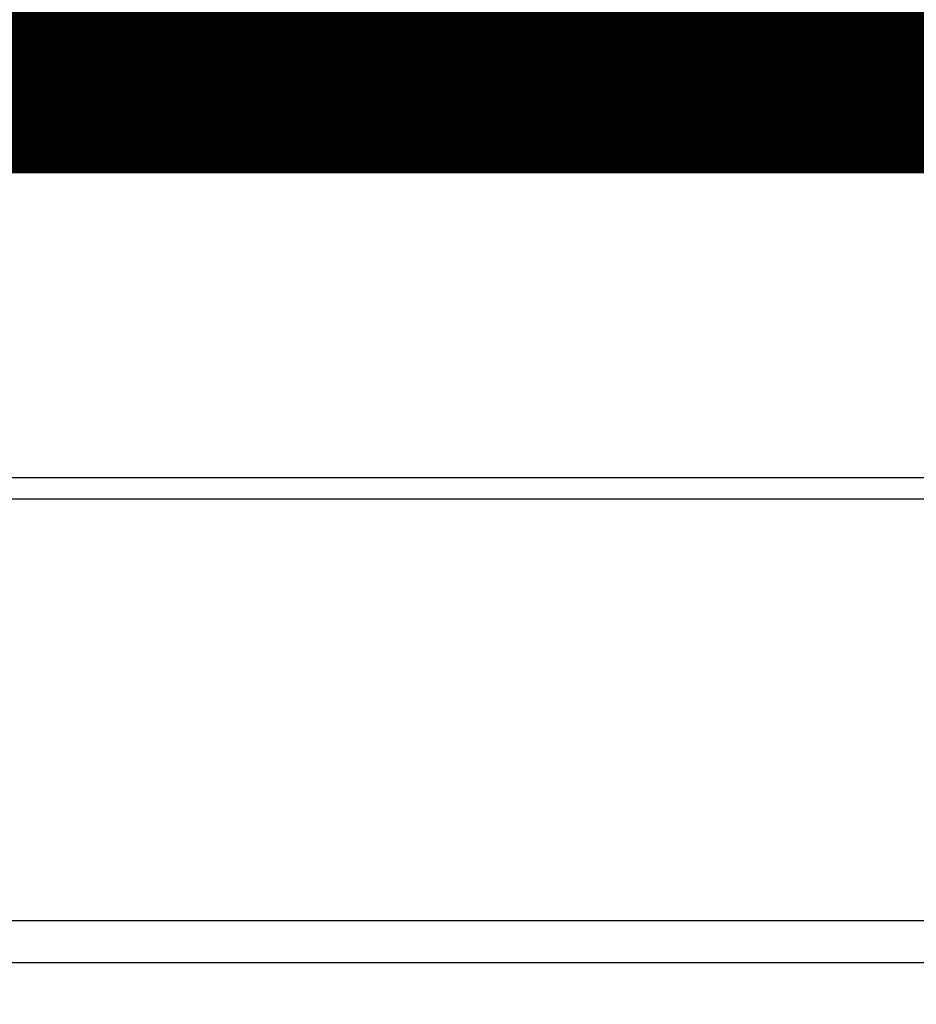
# Model space of a CAD drawing. Extents: x 25 to 721, y 5926 to 6190.
# Drawn here: x 484 to 485, y 5995 to 5995 of the extents above; entities that cross this region are included whole.
import ezdxf

# ---------------------------------------------------------------- set-up
doc = ezdxf.new("R2010")
doc.units = 0
doc.header["$LTSCALE"] = 5
doc.header["$MEASUREMENT"] = 0
doc.linetypes.add('DASHED3', pattern=[0.2, -0.1, 0.1])
doc.layers.get('0').update_dxf_attribs({"linetype": 'CONTINUOUS'})
doc.layers.add('1', color=8, linetype='CONTINUOUS')

# ---------------------------------------------------------------- blocks, each defined once
blk = doc.blocks.new('A$C473F12B4')
at = {"layer": '1'}
for p, q in [((10.28073468060086, 13.77865642645611), (9.909937181362238, 13.77865642645611)), ((10.28073468060086, 13.77860642645646), (9.909937181362238, 13.77860642645646)), ((9.909937181362238, 13.77815642645601), (10.30723468060626, 13.77815642645601)), ((10.30723468060626, 13.77810642645636), (9.909937181362238, 13.77810642645636)), ((9.994683294216316, 13.77815157698842), (9.995140672414664, 13.77860895518734)), ((10.30723468060626, 13.77815642645601), (9.994903020081097, 13.77815642645601)), ((9.996274289968142, 13.77860884012534), (9.99581691176968, 13.77815146192734)), ((9.996930641295876, 13.77815134888351), (9.997388019494224, 13.77860872708243)), ((9.998521637047702, 13.77860861202043), (9.998064258849354, 13.77815123382243)), ((9.999177988375436, 13.7781511207786), (9.999635366573784, 13.77860849897752)), ((10.00076898412726, 13.77860838391553), (10.00031160592891, 13.77815100571661)), ((10.00142533545511, 13.77815089267369), (10.00188271365346, 13.77860827087261)), ((10.00299644317965, 13.77860815782878), (10.00253906498119, 13.77815077963078)), ((10.00367268253467, 13.77815066456878), (10.00413006073302, 13.77860804276679)), ((10.00524379025921, 13.77860792972388), (10.00478641206087, 13.77815055152587)), ((10.00592002961423, 13.77815043646387), (10.00637740781258, 13.77860781466188)), ((10.00749113733877, 13.77860770161897), (10.00703375914043, 13.77815032342096)), ((10.00816737669379, 13.77815020835897), (10.00862475489214, 13.77860758655697)), ((10.00973848441834, 13.77860747351406), (10.00928110621999, 13.77815009531605)), ((10.01039483574618, 13.77814998227223), (10.01085221394453, 13.77860736047114)), ((10.0119858314979, 13.77860724540915), (10.01152845329955, 13.77814986721114)), ((10.01264218282574, 13.77814975416732), (10.01309956102409, 13.77860713236623)), ((10.01423317857757, 13.77860701730424), (10.01377580037922, 13.77814963910532)), ((10.0148895299053, 13.77814952606241), (10.01534690810365, 13.77860690426132)), ((10.01648052565713, 13.77860678919933), (10.01602314745878, 13.77814941100041)), ((10.01713687698498, 13.7781492979575), (10.01759425518333, 13.7786066761555)), ((10.01872787273669, 13.77860656109442), (10.01827049453834, 13.7781491828955)), ((10.01938422406454, 13.77814906985259), (10.01984160226289, 13.7786064480506)), ((10.02095533178908, 13.77860633500768), (10.02049795359073, 13.77814895680967)), ((10.0216315711441, 13.77814884174768), (10.02208894934245, 13.77860621994569)), ((10.02320267886864, 13.77860610690277), (10.02274530067029, 13.77814872870476)), ((10.02387891822366, 13.77814861364277), (10.02433629642201, 13.77860599184078)), ((10.0254500259482, 13.77860587879786), (10.02499264774985, 13.77814850059895)), ((10.02612626530333, 13.77814838553786), (10.02658364350168, 13.77860576373587)), ((10.02769737302776, 13.77860565069295), (10.02723999482942, 13.77814827249404)), ((10.02835372435561, 13.77814815945112), (10.02881110255396, 13.77860553764913)), ((10.02994472010744, 13.77860542258804), (10.02948734190909, 13.77814804438913)), ((10.03060107143517, 13.77814793134621), (10.03105844963352, 13.77860530954422)), ((10.032192067187, 13.77860519448313), (10.03173468898865, 13.77814781628422)), ((10.03284841851485, 13.7781477032413), (10.03330579671319, 13.77860508143931)), ((10.03443941426656, 13.77860496637732), (10.03398203606821, 13.77814758817931)), ((10.03509576559441, 13.77814747513639), (10.03555314379275, 13.7786048533344)), ((10.03668676134612, 13.77860473827241), (10.03622938314777, 13.7781473600744)), ((10.03734311267397, 13.77814724703148), (10.03780049087231, 13.77860462522949)), ((10.03891422039851, 13.77860451218658), (10.03845684220016, 13.77814713398766)), ((10.03959045975353, 13.77814701892657), (10.04004783795187, 13.77860439712458)), ((10.04116156747807, 13.77860428408167), (10.04070418927972, 13.77814690588275)), ((10.0418378068332, 13.77814679082076), (10.04229518503155, 13.77860416901967)), ((10.04340891455763, 13.77860405597676), (10.04295153635928, 13.77814667777784)), ((10.04408515391276, 13.77814656271585), (10.04454253211111, 13.77860394091476)), ((10.0456562616373, 13.77860382787094), (10.04519888343896, 13.77814644967293)), ((10.04631261296504, 13.77814633663002), (10.04676999116339, 13.77860371482802)), ((10.04790360871687, 13.77860359976603), (10.04744623051852, 13.77814622156802)), ((10.04855996004471, 13.77814610852511), (10.04901733824306, 13.77860348672311)), ((10.05015095579643, 13.77860337166112), (10.04969357759808, 13.77814599346311)), ((10.05080730712427, 13.7781458804202), (10.05126468532262, 13.7786032586182)), ((10.05239830287599, 13.77860314355621), (10.05194092467764, 13.7781457653582)), ((10.05305465420383, 13.77814565231438), (10.05351203240218, 13.7786030305133)), ((10.05464564995566, 13.7786029154513), (10.05418827175731, 13.77814553725329)), ((10.05531194428772, 13.77815536721391), (10.05575937948174, 13.77860280240839)), ((10.05687310900794, 13.77860268936456), (10.05642567381392, 13.778155254171)), ((10.05755929136728, 13.778155139109), (10.05800672656142, 13.77860257430348)), ((10.0591204560875, 13.77860246125965), (10.05867302089348, 13.77815502606609)), ((10.05980663844696, 13.77815491100409), (10.06025407364098, 13.77860234619857)), ((10.06136780316717, 13.77860223315474), (10.06092036797304, 13.77815479796118)), ((10.06205398552652, 13.77815468289918), (10.06250142072054, 13.77860211809275)), ((10.06361515024673, 13.77860200504983), (10.06316771505271, 13.77815456985627)), ((10.0642814445788, 13.77815445681244), (10.06472887977293, 13.77860189200692)), ((10.06586249732629, 13.77860177694492), (10.06541506213227, 13.77815434175136)), ((10.06652879165847, 13.77815422870754), (10.06697622685249, 13.77860166390201)), ((10.06810984440585, 13.77860154884002), (10.06766240921183, 13.77815411364554)), ((10.06877613873803, 13.77815400060263), (10.06922357393205, 13.7786014357971)), ((10.07035719148553, 13.77860132073511), (10.06990975629139, 13.77815388554063)), ((10.07102348581759, 13.77815377249772), (10.07147092101161, 13.77860120769219)), ((10.07260453856509, 13.7786010926302), (10.07215710337107, 13.77815365743572)), ((10.07327083289715, 13.77815354439281), (10.07371826809128, 13.77860097958637)), ((10.07483199761737, 13.77860086654346), (10.07438456242335, 13.77815343134989)), ((10.07551817997683, 13.7781533162879), (10.07596561517084, 13.77860075148146)), ((10.07707934469704, 13.77860063843855), (10.07663190950291, 13.77815320324498)), ((10.07776552705639, 13.77815308818299), (10.0782129622504, 13.77860052337655)), ((10.0793266917766, 13.77860041033364), (10.07887925658258, 13.77815297513916)), ((10.08001287413595, 13.77815286007808), (10.08046030932996, 13.77860029527164)), ((10.08157403885616, 13.77860018222873), (10.08112660366214, 13.77815274703426)), ((10.08224033318834, 13.77815263399134), (10.08268776838236, 13.77860006918581)), ((10.08383132894005, 13.77860989712826), (10.0833739507417, 13.77815251892935)), ((10.0844876802679, 13.77815240588643), (10.08494505846625, 13.77860978408444)), ((10.08607867601972, 13.77860966902335), (10.08562129782126, 13.77815229082444)), ((10.08673502734746, 13.77815217778152), (10.08719240554581, 13.77860955597953)), ((10.08832602309928, 13.77860944091753), (10.08786864490094, 13.77815206271953)), ((10.08898237442702, 13.77815194967661), (10.08943975262548, 13.77860932787462)), ((10.09057337017884, 13.77860921281263), (10.0901159919805, 13.77815183461462)), ((10.09122972150669, 13.7781517215717), (10.09168709970504, 13.77860909976971)), ((10.09280082923124, 13.77860898672679), (10.09234345103278, 13.77815160852788)), ((10.09347706858625, 13.77815149346679), (10.0939344467846, 13.7786088716648)), ((10.0950481763108, 13.77860875862189), (10.09459079811245, 13.77815138042297)), ((10.09572441566581, 13.77815126536098), (10.09618179386416, 13.77860864355989)), ((10.09729552339036, 13.77860853051698), (10.09683814519201, 13.77815115231806)), ((10.09797176274537, 13.77815103725607), (10.09842914094384, 13.77860841545498)), ((10.09954287046992, 13.77860830241116), (10.09908549227157, 13.77815092421315)), ((10.10019922179777, 13.77815081117024), (10.10065659999611, 13.77860818936824)), ((10.10179021754959, 13.77860807430625), (10.10133283935113, 13.77815069610824)), ((10.10244656887733, 13.77815058306533), (10.10290394707567, 13.77860796126333)), ((10.10403756462915, 13.77860784620134), (10.1035801864308, 13.77815046800333)), ((10.10469391595689, 13.77815035496042), (10.10515129415535, 13.77860773315842)), ((10.10628491170871, 13.77860761809643), (10.10582753351036, 13.77815023989842)), ((10.10694126303656, 13.77815012685551), (10.10739864123491, 13.77860750505351)), ((10.10853225878827, 13.77860738999152), (10.10807488058992, 13.77815001179351)), ((10.10918861011612, 13.77814989874969), (10.10964598831447, 13.77860727694861)), ((10.11075971784066, 13.77860716390569), (10.11030233964232, 13.77814978570677)), ((10.11143595719568, 13.77814967064478), (10.11189333539403, 13.7786070488437)), ((10.11300706492023, 13.77860693579987), (10.11254968672188, 13.77814955760186)), ((10.11368330427524, 13.77814944253987), (10.1141406824737, 13.77860682073879)), ((10.11525441199979, 13.77860670769496), (10.11479703380144, 13.77814932949696)), ((10.11593065135492, 13.77814921443496), (10.11638802955326, 13.77860659263388)), ((10.11750175907946, 13.77860647959005), (10.117044380881, 13.77814910139205)), ((10.11815811040719, 13.77814898834913), (10.11861548860554, 13.77860636654714)), ((10.11974910615902, 13.77860625148514), (10.11929172796067, 13.77814887328714)), ((10.12040545748675, 13.77814876024331), (10.12086283568522, 13.77860613844223)), ((10.12199645323858, 13.77860602338023), (10.12153907504023, 13.77814864518223)), ((10.12265280456643, 13.7781485321384), (10.12311018276478, 13.77860591033732)), ((10.12424380031814, 13.77860579527533), (10.12378642211979, 13.77814841707732)), ((10.12490015164599, 13.77814830403349), (10.12535752984434, 13.77860568223241)), ((10.12647125937053, 13.77860556918858), (10.12601388117218, 13.77814819099058)), ((10.12714749872555, 13.77814807592858), (10.1276048769239, 13.7786054541275)), ((10.12871860645009, 13.77860534108368), (10.12826122825174, 13.77814796288567)), ((10.12939484580511, 13.77814784782367), (10.12985222400357, 13.77860522602168)), ((10.13096595352965, 13.77860511297877), (10.13050857533131, 13.77814773478076)), ((10.13164219288478, 13.77814761971877), (10.13209957108313, 13.77860499791677)), ((10.13321330060933, 13.77860488487386), (10.13275592241087, 13.77814750667585)), ((10.13388953996434, 13.77814739161386), (10.13434691816269, 13.77860476981186)), ((10.13546064768889, 13.77860465676895), (10.13500326949054, 13.77814727857094)), ((10.13611699901662, 13.77814716552712), (10.13657437721508, 13.77860454372603)), ((10.13770799476845, 13.77860442866404), (10.1372506165701, 13.77814705046512)), ((10.1383643460963, 13.77814693742221), (10.13882172429464, 13.77860431562112)), ((10.13995534184801, 13.77860420055913), (10.13950790665399, 13.77815676536466)), ((10.14062163618019, 13.77815665232174), (10.1410690713742, 13.7786040875153)), ((10.14220268892768, 13.77860397245422), (10.14175525373355, 13.77815653725975)), ((10.14286898325975, 13.77815642421683), (10.14331641845376, 13.7786038594104)), ((10.14443014797996, 13.77860374636748), (10.14398271278594, 13.77815631117392)), ((10.14511633033931, 13.77815619611192), (10.14556376553344, 13.77860363130549)), ((10.14667749505952, 13.77860351826257), (10.1462300598655, 13.7781560830681)), ((10.14736367741887, 13.77815596800701), (10.147811112613, 13.77860340320058)), ((10.14892484213919, 13.77860329015766), (10.14847740694506, 13.77815585496319)), ((10.14961102449854, 13.7781557399021), (10.15005845969256, 13.77860317509567)), ((10.15117218921876, 13.77860306205275), (10.15072475402462, 13.77815562685828)), ((10.1518583715781, 13.77815551179629), (10.15230580677212, 13.77860294699076)), ((10.15341953629832, 13.77860283394784), (10.1529721011043, 13.77815539875337)), ((10.15408583063038, 13.77815528571045), (10.15453326582451, 13.77860272090402)), ((10.15566688337788, 13.77860260584293), (10.15521944818386, 13.77815517064846)), ((10.15633317771005, 13.77815505760555), (10.15678061290407, 13.77860249279911)), ((10.15791423045755, 13.77860237773712), (10.15746679526342, 13.77815494254355)), ((10.15858052478961, 13.77815482950064), (10.15902795998363, 13.7786022646942)), ((10.16016157753711, 13.77860214963221), (10.15971414234298, 13.77815471443864)), ((10.16082787186917, 13.77815460139573), (10.16127530706331, 13.77860203658929)), ((10.16238903658939, 13.77860192354638), (10.16194160139537, 13.7781544883519)), ((10.16307521894873, 13.77815437328991), (10.16352265414287, 13.77860180848438)), ((10.16463638366906, 13.77860169544147), (10.16418894847493, 13.77815426024699)), ((10.16532256602841, 13.778154145185), (10.16577000122243, 13.77860158037947)), ((10.16688373074862, 13.77860146733656), (10.16643629555449, 13.77815403214208)), ((10.16756991310797, 13.77815391708009), (10.16801734830199, 13.77860135227456)), ((10.16913107782818, 13.77860123923165), (10.16868364263416, 13.77815380403717)), ((10.16981726018753, 13.77815368897518), (10.17026469538155, 13.77860112416965)), ((10.17137842490774, 13.77860101112583), (10.17093098971372, 13.77815357593227)), ((10.17204471923992, 13.77815346288935), (10.17249215443394, 13.77860089808291)), ((10.1736257719873, 13.77860078302092), (10.17317833679328, 13.77815334782736)), ((10.17429206631948, 13.77815323478353), (10.1747395015135, 13.778600669978)), ((10.17587311906698, 13.77860055491601), (10.17542568387285, 13.77815311972245)), ((10.17653941339904, 13.77815300667862), (10.17698684859306, 13.7786004418731)), ((10.17812046614654, 13.7786003268111), (10.17767303095252, 13.77815289161754)), ((10.1787867604786, 13.77815277857371), (10.17923419567273, 13.77860021376819)), ((10.18034792519882, 13.77860010072527), (10.1799004900048, 13.7781526655308)), ((10.18103410755828, 13.7781525504688), (10.18148154275229, 13.77859998566328)), ((10.18260521528282, 13.77860981562389), (10.18214783708436, 13.77815243742589)), ((10.18328145463784, 13.77815232236389), (10.18373883283618, 13.7786097005619)), ((10.18485256236238, 13.77860958751899), (10.18439518416403, 13.77815220932098)), ((10.1855288017174, 13.77815209425899), (10.18598617991574, 13.77860947245699)), ((10.18709990944194, 13.77860935941408), (10.18664253124359, 13.77815198121607)), ((10.18777614879696, 13.77815186615408), (10.18823352699542, 13.77860924435208)), ((10.1893472565215, 13.77860913130917), (10.18888987832315, 13.77815175311116)), ((10.19000360784935, 13.77815164006734), (10.1904609860477, 13.77860901826625)), ((10.19159460360117, 13.77860890320426), (10.19113722540271, 13.77815152500625)), ((10.19225095492891, 13.77815141196243), (10.19270833312726, 13.77860879016134)), ((10.19384195068073, 13.77860867509935), (10.19338457248239, 13.77815129690043)), ((10.19449830200847, 13.77815118385752), (10.19495568020693, 13.77860856205643)), ((10.1960892977603, 13.77860844699444), (10.19563191956195, 13.77815106879552)), ((10.19674564908814, 13.77815095575261), (10.19720302728649, 13.77860833395061)), ((10.19831675681269, 13.7786082209077), (10.19785937861423, 13.77815084270969)), ((10.1989929961677, 13.7781507276477), (10.19945037436605, 13.77860810584571)), ((10.20056410389225, 13.77860799280279), (10.2001067256939, 13.77815061460478)), ((10.31723468060829, 13.74410642644943), (9.909937181362238, 13.74410642644943)), ((10.3177346806084, 13.74365642644898), (9.909937181362238, 13.74365642644898)), ((9.995442495143607, 13.7441031976241), (9.994995059949474, 13.74365576242963)), ((9.99610878947567, 13.74365564938671), (9.996556224669689, 13.74410308458027)), ((9.997689842223167, 13.74410296951919), (9.997242407029034, 13.74365553432472)), ((9.99835613655523, 13.7436554212818), (9.998803571749363, 13.74410285647537)), ((9.999937189302727, 13.74410274141428), (9.999489754108708, 13.74365530621981)), ((10.00060348363479, 13.74365519317689), (10.00105091882892, 13.74410262837046)), ((10.00218453638229, 13.74410251330846), (10.00173710118827, 13.7436550781149)), ((10.00285083071446, 13.74365496507198), (10.00329826590848, 13.74410240026555)), ((10.00441199543468, 13.74410228722263), (10.00396456024055, 13.74365485202816)), ((10.00509817779403, 13.74365473696707), (10.00554561298804, 13.74410217216064)), ((10.00665934251424, 13.74410205911772), (10.00621190732022, 13.74365462392325)), ((10.00734552487359, 13.74365450886125), (10.00779296006772, 13.74410194405573)), ((10.0089066895938, 13.74410183101281), (10.00845925439978, 13.74365439581834)), ((10.00959287195315, 13.74365428075635), (10.01004030714728, 13.74410171595082)), ((10.01115403667347, 13.7441016029079), (10.01070660147934, 13.74365416771343)), ((10.01182033100554, 13.74365405467051), (10.01226776619956, 13.74410148986408)), ((10.01340138375303, 13.74410137480209), (10.0129539485589, 13.74365393960852)), ((10.0140676780851, 13.74365382656561), (10.01451511327923, 13.74410126175917)), ((10.01564873083259, 13.74410114669718), (10.01520129563858, 13.74365371150361)), ((10.01631502516466, 13.7436535984607), (10.01676246035879, 13.74410103365426)), ((10.01789607791216, 13.74410091859227), (10.01744864271814, 13.7436534833987)), ((10.01856237224433, 13.74365337035488), (10.01900980743835, 13.74410080554935)), ((10.02014342499183, 13.74410069048736), (10.0196959897977, 13.74365325529379)), ((10.02080971932389, 13.74365314224997), (10.02125715451791, 13.74410057744444)), ((10.02237088404411, 13.74410046440153), (10.02192344885009, 13.74365302920705)), ((10.02305706640345, 13.74365291414506), (10.02350450159747, 13.74410034933953)), ((10.02461823112367, 13.74410023629571), (10.02417079592965, 13.74365280110214)), ((10.02530441348301, 13.74365268604015), (10.02575184867715, 13.74410012123462)), ((10.02686557820323, 13.7441000081908), (10.02641814300921, 13.74365257299723)), ((10.02755176056269, 13.74365245793524), (10.02799919575671, 13.74409989312971)), ((10.0291129252829, 13.74409978008589), (10.02866549008877, 13.74365234489233)), ((10.02977921961497, 13.7436522318485), (10.03023659781331, 13.74410961004742)), ((10.03137021536679, 13.74410949498542), (10.03092278017277, 13.74366205979186)), ((10.03203650969886, 13.74366194674803), (10.03248394489299, 13.74410938194251)), ((10.03361756244635, 13.74410926688051), (10.03317012725233, 13.74366183168604)), ((10.03428385677853, 13.74366171864312), (10.03473129197255, 13.7441091538376)), ((10.03586490952591, 13.7441090387756), (10.03541747433189, 13.74366160358113)), ((10.03653120385809, 13.74366149053822), (10.03697863905211, 13.74410892573269)), ((10.03811225660559, 13.7441088106707), (10.03766482141145, 13.74366137547622)), ((10.03877855093765, 13.74366126243331), (10.03922598613167, 13.74410869762687)), ((10.04033971565786, 13.74410858458396), (10.03989228046385, 13.74366114939039)), ((10.04102589801721, 13.7436610343284), (10.04147333321134, 13.74410846952196)), ((10.04258706273743, 13.74410835647905), (10.04213962754341, 13.74366092128548)), ((10.04327324509688, 13.74366080622349), (10.0437206802909, 13.74410824141705)), ((10.0448344098171, 13.74410812837414), (10.04438697462297, 13.74366069317966)), ((10.04552059217644, 13.74366057811858), (10.04596802737046, 13.74410801331214)), ((10.04708175689666, 13.74410790026923), (10.04663432170264, 13.74366046507475)), ((10.04774805122872, 13.74366035203184), (10.04819548642286, 13.74410778722631)), ((10.04932910397622, 13.74410767216432), (10.0488816687822, 13.74366023696984)), ((10.0499953983084, 13.74366012392693), (10.05044283350242, 13.74410755912049)), ((10.05157645105578, 13.74410744405941), (10.05112901586176, 13.74366000886494)), ((10.05224274538796, 13.74365989582202), (10.05269018058198, 13.74410733101558)), ((10.05382379813545, 13.7441072159545), (10.05337636294132, 13.74365978076003)), ((10.05449009246752, 13.74365966771711), (10.05493752766154, 13.74410710291068)), ((10.05607114521501, 13.74410698784868), (10.055623710021, 13.74365955265512)), ((10.05673743954708, 13.7436594396122), (10.05718487474121, 13.74410687480577)), ((10.05829860426729, 13.74410676176285), (10.05785116907327, 13.74365932656838)), ((10.05898478662675, 13.74365921150729), (10.05943222182077, 13.74410664670086)), ((10.06054595134697, 13.74410653365794), (10.06009851615283, 13.74365909846347)), ((10.06123213370631, 13.74365898340147), (10.06167956890033, 13.74410641859595)), ((10.06279329842653, 13.74410630555303), (10.06234586323251, 13.74365887035856)), ((10.06347948078587, 13.74365875529656), (10.06392691597989, 13.74410619049104)), ((10.06504064550609, 13.74410607744812), (10.06459321031207, 13.74365864225365)), ((10.06570693983826, 13.74365852921073), (10.06615437503228, 13.7441059644043)), ((10.06728799258565, 13.7441058493423), (10.06684055739163, 13.74365841414874)), ((10.06795428691782, 13.74365830110582), (10.06840172211184, 13.74410573629939)), ((10.06953533966532, 13.7441056212374), (10.06908790447119, 13.74365818604383)), ((10.07020163399739, 13.74365807300092), (10.0706490691914, 13.74410550819448)), ((10.07178268674488, 13.74410539313249), (10.07133525155075, 13.74365795793892)), ((10.07244898107695, 13.7436578448951), (10.07289641627108, 13.74410528008957)), ((10.07403003382444, 13.74410516502758), (10.07358259863042, 13.74365772983401)), ((10.07469632815651, 13.74365761679019), (10.07514376335064, 13.74410505198466)), ((10.07625749287683, 13.74410493894175), (10.0758100576827, 13.74365750374727)), ((10.07694367523618, 13.74365738868528), (10.0773911104302, 13.74410482387975)), ((10.07850483995639, 13.74410471083684), (10.07805740476226, 13.74365727564236)), ((10.07919102231574, 13.74365716058037), (10.07963845750976, 13.74410459577484)), ((10.08075218703596, 13.74410448273102), (10.08030475184194, 13.74365704753745)), ((10.0814383693953, 13.74365693247546), (10.08188580458943, 13.74410436766993)), ((10.08299953411552, 13.74410425462611), (10.0825520989215, 13.74365681943254)), ((10.08366582844769, 13.74365670638872), (10.08411326364171, 13.74410414158319)), ((10.08524688119519, 13.7441040265212), (10.08479944600106, 13.74365659132764)), ((10.08591317552725, 13.74365647828381), (10.08636061072127, 13.74410391347828)), ((10.08749422827475, 13.74410379841629), (10.08704679308062, 13.74365636322273)), ((10.08816052260681, 13.7436562501789), (10.08860795780095, 13.74410368537337)), ((10.08974157535431, 13.74410357031138), (10.08929414016029, 13.74365613511691)), ((10.09040786968637, 13.74365602207399), (10.09085530488051, 13.74410345726847)), ((10.0919690344067, 13.74410334422464), (10.09152159921257, 13.74365590903108)), ((10.09265521676605, 13.74365579396908), (10.09310265196007, 13.74410322916356)), ((10.09421638148626, 13.74410311611973), (10.09376894629213, 13.74365568092617)), ((10.09490256384561, 13.74365556586417), (10.09534999903963, 13.74410300105865)), ((10.09646372856582, 13.74410288801482), (10.0960162933718, 13.74365545282126)), ((10.09714991092517, 13.74365533775926), (10.0975973461193, 13.74410277295283)), ((10.09871107564538, 13.74410265990991), (10.09826364045136, 13.74365522471635)), ((10.09939725800473, 13.74365510965436), (10.09984469319886, 13.74410254484792)), ((10.10095842272506, 13.744102431805), (10.10051098753092, 13.74365499661144)), ((10.10162471705712, 13.74365488356761), (10.10208209525547, 13.74411226176653)), ((10.10321571280895, 13.74411214670454), (10.10276827761481, 13.74366471151006)), ((10.10388200714101, 13.74366459846715), (10.10432944233503, 13.74411203366162)), ((10.10546305988851, 13.74411191859963), (10.10501562469449, 13.74366448340515)), ((10.10612935422057, 13.74366437036224), (10.1065767894147, 13.7441118055558)), ((10.10771040696807, 13.74411169049472), (10.10726297177405, 13.74366425530025)), ((10.10837670130024, 13.74366414225733), (10.10882413649426, 13.74411157745089)), ((10.10993786602046, 13.74411146440798), (10.10949043082633, 13.74366402921351)), ((10.1106240483798, 13.74366391415242), (10.11107148357382, 13.74411134934599)), ((10.11218521310002, 13.74411123630307), (10.111737777906, 13.7436638011086)), ((10.11287139545936, 13.74366368604751), (10.11331883065338, 13.74411112124108)), ((10.11443256017958, 13.74411100819816), (10.11398512498556, 13.74366357300369)), ((10.11511874253893, 13.74366345794169), (10.11556617773306, 13.74411089313617)), ((10.11667990725914, 13.74411078009325), (10.11623247206512, 13.74366334489878)), ((10.1173660896186, 13.74366322983678), (10.11781352481262, 13.74411066503126)), ((10.11892725433881, 13.74411055198834), (10.11847981914468, 13.74366311679387)), ((10.11959354867088, 13.74366300375095), (10.1200409838649, 13.74411043894452)), ((10.12117460141837, 13.74411032388343), (10.12072716622436, 13.74366288868896)), ((10.12184089575044, 13.74366277564604), (10.12228833094457, 13.74411021083961)), ((10.12342194849793, 13.74411009577761), (10.12297451330392, 13.74366266058405)), ((10.12408824283011, 13.74366254754113), (10.12453567802413, 13.7441099827347)), ((10.1256692955775, 13.74410986767271), (10.12522186038348, 13.74366243247914)), ((10.12633558990967, 13.74366231943623), (10.12678302510369, 13.74410975462979)), ((10.12789675462989, 13.74410964158687), (10.12744931943587, 13.7436622063924)), ((10.12858293698923, 13.74366209133041), (10.12903037218325, 13.74410952652488)), ((10.13014410170945, 13.74410941348197), (10.12969666651543, 13.74366197828749)), ((10.13083028406879, 13.7436618632255), (10.13127771926293, 13.74410929841997)), ((10.13239144878901, 13.74410918537706), (10.13194401359499, 13.74366175018258)), ((10.13307763114847, 13.74366163512059), (10.13352506634249, 13.74410907031506)), ((10.13463879586868, 13.74410895727124), (10.13419136067455, 13.74366152207767)), ((10.13532497822803, 13.74366140701568), (10.13577241342205, 13.74410884221015)), ((10.13688614294824, 13.74410872916633), (10.13643870775422, 13.74366129397276)), ((10.13755243728031, 13.74366118092985), (10.13799987247444, 13.74410861612341)), ((10.1391334900278, 13.74410850106142), (10.13868605483378, 13.74366106586785)), ((10.13979978435998, 13.74366095282403), (10.140247219554, 13.7441083880185)), ((10.14138083710736, 13.74410827295651), (10.14093340191334, 13.74366083776295)), ((10.14204713143954, 13.74366072471912), (10.14249456663356, 13.74410815991359)), ((10.14362818418704, 13.7441080448516), (10.1431807489929, 13.74366060965804)), ((10.1442944785191, 13.74366049661421), (10.14474191371312, 13.74410793180868)), ((10.14585564323932, 13.74410781876486), (10.1454082080453, 13.7436603835713)), ((10.14654182559866, 13.7436602685093), (10.14698926079279, 13.74410770370378)), ((10.14810299031888, 13.74410759065995), (10.14765555512486, 13.74366015546639)), ((10.14878917267833, 13.74366004040439), (10.14923660787235, 13.74410747559887)), ((10.15035033739855, 13.74410736255504), (10.14990290220442, 13.74365992736148)), ((10.15103651975789, 13.74365981229948), (10.15148395495191, 13.74410724749305)), ((10.15259768447811, 13.74410713445013), (10.15215024928409, 13.74365969925657)), ((10.15328386683746, 13.74365958419457), (10.15373130203147, 13.74410701938814)), ((10.15484503155767, 13.74410690634522), (10.15439759636365, 13.74365947115166)), ((10.15551132588985, 13.74365935810783), (10.15595876108387, 13.74410679330231)), ((10.15709237863723, 13.74410667824031), (10.15664494344321, 13.74365924304584)), ((10.15775867296941, 13.74365913000292), (10.15820610816343, 13.7441065651974)), ((10.1593397257169, 13.7441064501354), (10.15889229052277, 13.74365901494093)), ((10.16000602004897, 13.74365890189802), (10.16045345524299, 13.74410633709249)), ((10.16158707279646, 13.7441062220305), (10.16113963760245, 13.74365878683602)), ((10.16225336712853, 13.74365867379311), (10.16270080232266, 13.74410610898758)), ((10.16381453184874, 13.74410599594376), (10.16336709665472, 13.74365856075019)), ((10.1645007142082, 13.7436584456882), (10.16494814940222, 13.74410588088176)), ((10.16606187892842, 13.74410576783885), (10.16561444373428, 13.74365833264528)), ((10.16674806128776, 13.74365821758329), (10.16719549648178, 13.74410565277685)), ((10.16830922600798, 13.74410553973394), (10.16786179081396, 13.74365810453946)), ((10.16899540836732, 13.74365798947838), (10.16944284356134, 13.74410542467194)), ((10.17055657308754, 13.74410531162903), (10.17010913789352, 13.74365787643455)), ((10.17124275544688, 13.74365776137347), (10.17169019064102, 13.74410519656703)), ((10.1728039201671, 13.74410508352412), (10.17235648497308, 13.74365764832964)), ((10.17347021449928, 13.74365753528673), (10.17392759269762, 13.74411491348474)), ((10.17506121025099, 13.74411479842365), (10.17461377505697, 13.74366736322918)), ((10.17572750458316, 13.74366725018626), (10.17617493977718, 13.74411468537983)), ((10.17730855733066, 13.74411457031783), (10.17686112213653, 13.74366713512427)), ((10.17797485166273, 13.74366702208135), (10.17842228685674, 13.74411445727492)), ((10.17955590441022, 13.74411434221292), (10.1791084692162, 13.74366690701936)), ((10.18022219874229, 13.74366679397644), (10.18066963393642, 13.74411422917001)), ((10.1817833634625, 13.74411411612709), (10.18133592826848, 13.74366668093262)), ((10.18246954582196, 13.74366656587063), (10.18291698101598, 13.7441140010651)), ((10.18403071054217, 13.74411388802218), (10.18358327534804, 13.74366645282771)), ((10.18471689290152, 13.74366633776572), (10.18516432809554, 13.74411377296019)), ((10.18627805762173, 13.74411365991728), (10.18583062242772, 13.7436662247228)), ((10.18696423998108, 13.74366610966081), (10.1874116751751, 13.74411354485528)), ((10.18852540470129, 13.74411343181237), (10.18807796950728, 13.74366599661789)), ((10.18919169903347, 13.74366588357498), (10.18963913422749, 13.74411331876854)), ((10.19077275178086, 13.74411320370655), (10.19032531658684, 13.74366576851298)), ((10.19143904611303, 13.74366565547007), (10.19188648130705, 13.74411309066363)), ((10.19302009886053, 13.74411297560164), (10.1925726636664, 13.74366554040807)), ((10.19368639319259, 13.74366542736425), (10.19413382838661, 13.74411286255872)), ((10.19526744594009, 13.74411274749673), (10.19482001074607, 13.74366531230316)), ((10.19593374027215, 13.74366519925934), (10.19638117546629, 13.74411263445381)), ((10.19751479301965, 13.74411251939182), (10.19706735782563, 13.74366508419826)), ((10.19818108735183, 13.74366497115443), (10.19862852254585, 13.7441124063489)), ((10.19974225207204, 13.74411229330599), (10.19929481687791, 13.74366485811152)), ((10.20042843443139, 13.74366474304952), (10.20087586962541, 13.744112178244)), ((10.33871534242803, 13.67008300892485), (9.43750090289086, 13.67008300892485)), ((10.34371534242712, 13.66508300892383), (9.442500902888128, 13.66508300892383)), ((10.6975009028572, 13.5650830089271), (9.542500902885877, 13.5650830089271)), ((10.6975009028572, 13.55508300892689), (9.552500902885868, 13.55508300892689))]:
    blk.add_line(p, q, dxfattribs=at)

msp = doc.modelspace()

# ---------------------------------------------------------------- linework, layer by layer
at = {"color": 170, "linetype": 'DASHED3', "ltscale": 1.2, "const_width": 0.1, "flags": 128}
msp.add_lwpolyline([(470.6269390781272, 6002.967571373216), (470.6269390781272, 6025.067450121432), (475.3972890781206, 6025.088100986892), (475.3972890780788, 6028.880378354497), (487.9718938806068, 6028.880378354497), (488.300433942838, 6011.092409263158), (500.6872890748559, 6011.092409263158), (500.6872890790801, 6010.057571372384), (505.5417890772276, 6010.058571372383), (505.7943640781173, 6002.967571373216), (490.5969390781202, 6002.967571373216), (490.6672890776172, 5997.207570464887), (495.9972890774793, 5997.250571344448), (495.9872890774811, 5998.587571372675), (505.1797890772368, 5998.587571372671), (505.1797890772441, 5995.117571372766), (471.1347890306313, 5995.118211002731), (471.1321197769749, 5998.617571372675), (486.0969390777327, 5998.617571373215), (486.0969390781192, 6002.967571372565)], close=True, dxfattribs=at)
at = {"color": 170, "ltscale": 1.2, "const_width": 0.1, "flags": 128}
msp.add_lwpolyline([(500.6272890773621, 5995.117571372766), (471.1847890306331, 5995.107571372766), (468.9769391867057, 5995.577385479903), (438.5743204631733, 5995.577385479903), (438.5743204631733, 5984.427385355801), (469.1269392322174, 5984.427385480509), (469.1269392322132, 5973.977404046249), (480.1982477444776, 5973.987404046247), (480.1982477444776, 5969.477404046362), (478.2577890779321, 5969.477404046362), (478.2577890779321, 5965.227404023644), (498.1177890774223, 5965.227404023644), (498.1177890774223, 5969.47740404636), (496.2165541653123, 5969.477404046354), (496.2677890454679, 5977.527404046157), (509.8558681376715, 5977.526288669276), (509.8558681376716, 5995.117571372766)], close=True, dxfattribs=at)

# ---------------------------------------------------------------- block references
at = {"color": 5, "ltscale": 1.2, "xscale": 2, "yscale": 2, "zscale": 2}
msp.add_blockref('A$C473F12B4', (464.1922872720306, 5967.577405354923), dxfattribs=at)

doc.saveas('drawing.dxf')
